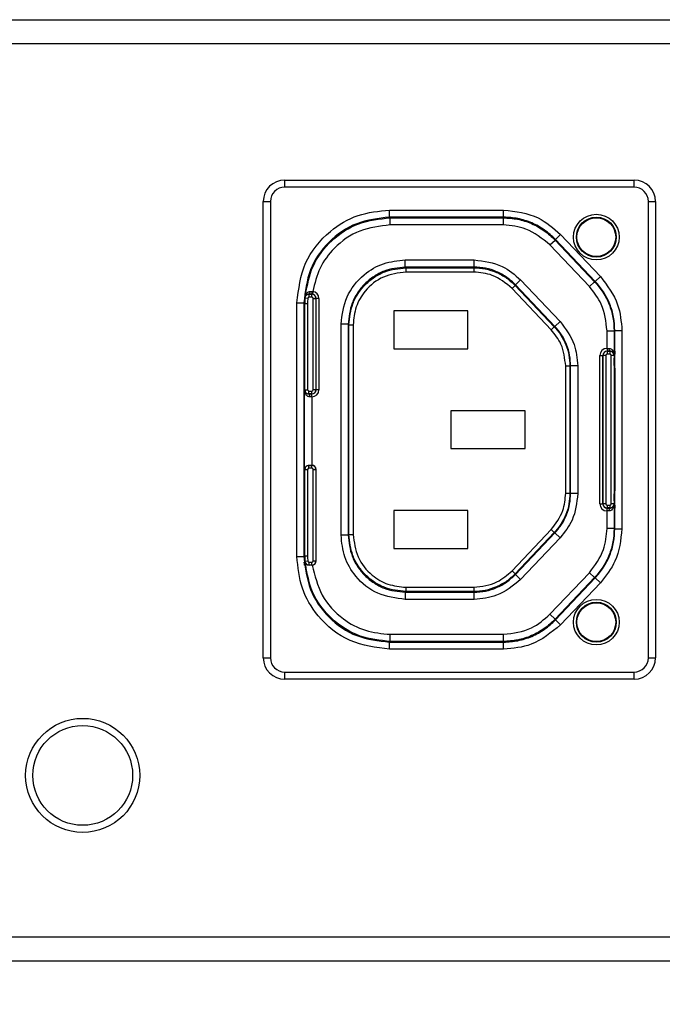
# Model space of a CAD drawing. Units: inches. Extents: x 0 to 17, y 0 to 11.
# Drawn here: x 8 to 8.6, y 4.2 to 5.1 of the extents above; entities that cross this region are included whole.
import ezdxf

# ---------------------------------------------------------------- set-up
doc = ezdxf.new("R2010")
doc.units = ezdxf.units.IN
doc.header["$MEASUREMENT"] = 0
doc.layers.add('SLD-0', color=179, linetype='Continuous')
doc.styles.add('SLDTEXTSTYLE3', font='TXT', dxfattribs={"width": 0.75})
doc.dimstyles.new('SLDDIMSTYLE0', dxfattribs={"dimtxt": 0.125, "dimasz": 0.13, "dimexe": 0, "dimexo": 0.0625, "dimgap": 0.03125, "dimtad": 0, "dimtih": 1, "dimtoh": 1, "dimdec": 1, "dimlfac": 3, "dimrnd": 1e-09, "dimzin": 12, "dimdsep": 46, "dimtxsty": 'SLDTEXTSTYLE3', "dimsah": 1, "dimcen": 0.09, "dimadec": 0, "dimazin": 3, "dimtfac": 1, "dimtdec": 1, "dimtofl": 0, "dimtmove": 0, "dimatfit": 3, "dimfxl": 0, "dimfrac": 2, "dimtolj": 1, "dimtzin": 12, "dimarcsym": 0})

# ---------------------------------------------------------------- blocks, each defined once
blk = doc.blocks.new('_D')
at = {"layer": 'SLD-0'}
for p, q in [((2.98641, 4.86963), (2.98641, 3.4114)), ((11.96263, 4.86963), (11.96263, 3.4114)), ((7.15164, 3.71643), (7.11355, 3.71643)), ((7.11355, 3.71643), (7.11355, 3.51799)), ((7.65963, 3.71643), (7.69771, 3.71643)), ((7.69771, 3.71643), (7.69771, 3.51799)), ((2.98641, 3.5364), (7.00396, 3.5364)), ((11.96263, 3.5364), (7.8073, 3.5364)), ((7.11355, 3.51799), (7.15164, 3.51799)), ((7.69771, 3.51799), (7.65963, 3.51799))]:
    blk.add_line(p, q, dxfattribs=at)
for points in [[(2.98641, 3.5364), (3.11641, 3.5164), (3.11641, 3.5564)], [(11.96263, 3.5364), (11.83263, 3.5564), (11.83263, 3.5164)]]:
    blk.add_solid(points, dxfattribs=at)
at = {"layer": 'SLD-0', "char_height": 0.125, "attachment_point": 1, "style": 'SLDTEXTSTYLE3'}
for s, insert in [('683.99', (7.15164, 3.67913)), ('26.9', (7.244, 3.4921))]:
    blk.add_mtext(s, dxfattribs=dict(at, insert=insert))

msp = doc.modelspace()

# ---------------------------------------------------------------- linework, layer by layer
at = {"color": 7, "linetype": 'Continuous', "lineweight": 25}
for p, q in [((3.57622, 5.14011), (11.37281, 5.14011)), ((11.37281, 5.1178), (3.57622, 5.1178)), ((8.26323, 4.98597), (8.26323, 4.99253)), ((8.26323, 4.99253), (8.58475, 4.99253)), ((8.58475, 4.98597), (8.58475, 4.99253)), ((8.58475, 4.98597), (8.26323, 4.98597)), ((8.24355, 4.5529), (8.24355, 4.97285)), ((8.24355, 4.97285), (8.25011, 4.97285)), ((8.25011, 4.97285), (8.25011, 4.5529)), ((8.59788, 4.5529), (8.59788, 4.97285)), ((8.59788, 4.97285), (8.60444, 4.97285)), ((8.60444, 4.97285), (8.60444, 4.5529)), ((8.3597, 4.9584), (8.3597, 4.96496)), ((8.3597, 4.96496), (8.46469, 4.96496)), ((8.46469, 4.9584), (8.3597, 4.9584)), ((8.3597, 4.9584), (8.36033, 4.95777)), ((8.36033, 4.95777), (8.46442, 4.95777)), ((8.36033, 4.95121), (8.36033, 4.95777)), ((8.36756, 4.9583), (8.36756, 4.95818)), ((8.4463, 4.9583), (8.36756, 4.9583)), ((8.36887, 4.95818), (8.44499, 4.95818)), ((8.4463, 4.95818), (8.4463, 4.9583)), ((8.46469, 4.9584), (8.46442, 4.95777)), ((8.46442, 4.95121), (8.46442, 4.95777)), ((8.46469, 4.9584), (8.46469, 4.96496)), ((8.46442, 4.95121), (8.36033, 4.95121)), ((8.51229, 4.93795), (8.51202, 4.93733)), ((8.51229, 4.93795), (8.51705, 4.94246)), ((8.549, 4.89926), (8.51229, 4.93795)), ((8.51705, 4.94246), (8.55376, 4.90378)), ((8.50726, 4.93281), (8.51202, 4.93733)), ((8.54362, 4.8945), (8.50726, 4.93281)), ((8.51202, 4.93733), (8.54838, 4.89901)), ((8.37414, 4.91246), (8.37414, 4.91903)), ((8.37414, 4.91903), (8.43752, 4.91903)), ((8.43752, 4.91246), (8.37414, 4.91246)), ((8.37477, 4.91184), (8.37414, 4.91246)), ((8.37477, 4.91184), (8.37477, 4.9079)), ((8.37477, 4.91184), (8.43725, 4.91184)), ((8.43725, 4.91184), (8.43752, 4.91246)), ((8.43725, 4.91184), (8.43725, 4.9079)), ((8.43752, 4.91246), (8.43752, 4.91903)), ((8.43725, 4.9079), (8.37477, 4.9079)), ((8.549, 4.89926), (8.55376, 4.90378)), ((8.47533, 4.89548), (8.47247, 4.89277)), ((8.50844, 4.85487), (8.47247, 4.89277)), ((8.47533, 4.89548), (8.4756, 4.8961)), ((8.47533, 4.89548), (8.51129, 4.85758)), ((8.4756, 4.8961), (8.48036, 4.90062)), ((8.51192, 4.85783), (8.4756, 4.8961)), ((8.48036, 4.90062), (8.51668, 4.86235)), ((8.54362, 4.8945), (8.54838, 4.89901)), ((8.549, 4.89926), (8.54838, 4.89901)), ((8.28147, 4.88755), (8.2819, 4.88755)), ((8.28158, 4.87903), (8.28177, 4.8844)), ((8.28446, 4.88369), (8.28184, 4.88385)), ((8.28568, 4.88746), (8.28568, 4.88753)), ((8.28568, 4.88746), (8.28816, 4.88746)), ((8.28568, 4.88483), (8.28568, 4.88746)), ((8.28816, 4.88483), (8.28568, 4.88483)), ((8.28661, 4.89002), (8.2884, 4.89011)), ((8.28816, 4.88746), (8.28816, 4.88753)), ((8.28816, 4.88483), (8.28816, 4.88746)), ((8.289, 4.8901), (8.28866, 4.88749)), ((8.28939, 4.79962), (8.28939, 4.88361)), ((8.28939, 4.88361), (8.29201, 4.88361)), ((8.29201, 4.88361), (8.29208, 4.88361)), ((8.29201, 4.88361), (8.29201, 4.79962)), ((8.29208, 4.79962), (8.29208, 4.88361)), ((8.2947, 4.88361), (8.29208, 4.88361)), ((8.2947, 4.88361), (8.2947, 4.79962)), ((8.2744, 4.87965), (8.28096, 4.87965)), ((8.2744, 4.6461), (8.2744, 4.87965)), ((8.28096, 4.87965), (8.28096, 4.6461)), ((8.28096, 4.87965), (8.28105, 4.87956)), ((8.28105, 4.81799), (8.28105, 4.87956)), ((8.28127, 4.88105), (8.28127, 4.87442)), ((8.28131, 4.87442), (8.28131, 4.88105)), ((8.28148, 4.88101), (8.28146, 4.87916)), ((8.28146, 4.87916), (8.28158, 4.87903)), ((8.28169, 4.87902), (8.28155, 4.87902)), ((8.28158, 4.79893), (8.28158, 4.87903)), ((8.28169, 4.79962), (8.28169, 4.87902)), ((8.28169, 4.87902), (8.28432, 4.87902)), ((8.28432, 4.87902), (8.28432, 4.79962)), ((8.28105, 4.87442), (8.28111, 4.87442)), ((8.28127, 4.87442), (8.28111, 4.87442)), ((8.28111, 4.87183), (8.28111, 4.83109)), ((8.28144, 4.87442), (8.28131, 4.87442)), ((8.43187, 4.87213), (8.36362, 4.87213)), ((8.36362, 4.87213), (8.36362, 4.83735)), ((8.43187, 4.83735), (8.43187, 4.87213)), ((8.31509, 4.66578), (8.31509, 4.85997)), ((8.32165, 4.85997), (8.31509, 4.85997)), ((8.32165, 4.85997), (8.32165, 4.66578)), ((8.32227, 4.85934), (8.32165, 4.85997)), ((8.32227, 4.85934), (8.32621, 4.85934)), ((8.32227, 4.66641), (8.32227, 4.85934)), ((8.32621, 4.85934), (8.32621, 4.66641)), ((8.51129, 4.85758), (8.50844, 4.85487)), ((8.51129, 4.85758), (8.51192, 4.85783)), ((8.51668, 4.86235), (8.51192, 4.85783)), ((8.55984, 4.83766), (8.55984, 4.85385)), ((8.55984, 4.85385), (8.5664, 4.85385)), ((8.56702, 4.85409), (8.5664, 4.85385)), ((8.5664, 4.85385), (8.5664, 4.83181)), ((8.56702, 4.85409), (8.57358, 4.85409)), ((8.56702, 4.67166), (8.56702, 4.85409)), ((8.57358, 4.85409), (8.57358, 4.67166)), ((8.36362, 4.83735), (8.43187, 4.83735)), ((8.55328, 4.69463), (8.55328, 4.83112)), ((8.55328, 4.83112), (8.5559, 4.83112)), ((8.5559, 4.83112), (8.5559, 4.69463)), ((8.55597, 4.83112), (8.5559, 4.83112)), ((8.55597, 4.69463), (8.55597, 4.83112)), ((8.55859, 4.83112), (8.55597, 4.83112)), ((8.55859, 4.83112), (8.55859, 4.69463)), ((8.55982, 4.83766), (8.55984, 4.83766)), ((8.55982, 4.83766), (8.55982, 4.83503)), ((8.55984, 4.83503), (8.55982, 4.83503)), ((8.55982, 4.83497), (8.55982, 4.83503)), ((8.55982, 4.83497), (8.56244, 4.83497)), ((8.55982, 4.83497), (8.55982, 4.83234)), ((8.56244, 4.83234), (8.55982, 4.83234)), ((8.55984, 4.83766), (8.55984, 4.83503)), ((8.56244, 4.83497), (8.56244, 4.83503)), ((8.56244, 4.83497), (8.56244, 4.83234)), ((8.56367, 4.69463), (8.56367, 4.83112)), ((8.56629, 4.83112), (8.56367, 4.83112)), ((8.56629, 4.83112), (8.56629, 4.69463)), ((8.5664, 4.83181), (8.5664, 4.69394)), ((8.56652, 4.83243), (8.56652, 4.82852)), ((8.56668, 4.83505), (8.56653, 4.83505)), ((8.56668, 4.83505), (8.56668, 4.82193)), ((8.56692, 4.83505), (8.56671, 4.83505)), ((8.56671, 4.82193), (8.56671, 4.83505)), ((8.56693, 4.69332), (8.56693, 4.83243)), ((8.28111, 4.82849), (8.28105, 4.8285)), ((8.28111, 4.82849), (8.28127, 4.82849)), ((8.28127, 4.82849), (8.28127, 4.81537)), ((8.28131, 4.82849), (8.28144, 4.82849)), ((8.28131, 4.81537), (8.28131, 4.82849)), ((8.28146, 4.8219), (8.28146, 4.81799)), ((8.52177, 4.82144), (8.52571, 4.82144)), ((8.52177, 4.70431), (8.52177, 4.82144)), ((8.52571, 4.82144), (8.52634, 4.82169)), ((8.52571, 4.82144), (8.52571, 4.70431)), ((8.52634, 4.70406), (8.52634, 4.82169)), ((8.5329, 4.82169), (8.52634, 4.82169)), ((8.5329, 4.82169), (8.5329, 4.70406)), ((8.56654, 4.82193), (8.56668, 4.82193)), ((8.56671, 4.82193), (8.56687, 4.82193)), ((8.56687, 4.82193), (8.56693, 4.82192)), ((8.28127, 4.81537), (8.28106, 4.81537)), ((8.28145, 4.81537), (8.28131, 4.81537)), ((8.56687, 4.81933), (8.56687, 4.70642)), ((8.28123, 4.80225), (8.28108, 4.80225)), ((8.28108, 4.80225), (8.28108, 4.7235)), ((8.28124, 4.72613), (8.28124, 4.79962)), ((8.28169, 4.79962), (8.28155, 4.79962)), ((8.28158, 4.72667), (8.28158, 4.79893)), ((8.28169, 4.79962), (8.28432, 4.79962)), ((8.28554, 4.79577), (8.28554, 4.7984)), ((8.28554, 4.7984), (8.28816, 4.7984)), ((8.28554, 4.79577), (8.28554, 4.7957)), ((8.28816, 4.79577), (8.28554, 4.79577)), ((8.28815, 4.79308), (8.28815, 4.79571)), ((8.28815, 4.79571), (8.28816, 4.79571)), ((8.28815, 4.79308), (8.28815, 4.73007)), ((8.28816, 4.79308), (8.28815, 4.79308)), ((8.28816, 4.79577), (8.28816, 4.7984)), ((8.28816, 4.79577), (8.28816, 4.79571)), ((8.28816, 4.79308), (8.28816, 4.79571)), ((8.29201, 4.79962), (8.28939, 4.79962)), ((8.29201, 4.79962), (8.29208, 4.79962)), ((8.2947, 4.79962), (8.29208, 4.79962)), ((8.48436, 4.78026), (8.41612, 4.78026)), ((8.41612, 4.78026), (8.41612, 4.74549)), ((8.48436, 4.74549), (8.48436, 4.78026)), ((8.41612, 4.74549), (8.48436, 4.74549)), ((8.28554, 4.72998), (8.28554, 4.73007)), ((8.28554, 4.72998), (8.28816, 4.72998)), ((8.28554, 4.72735), (8.28554, 4.72998)), ((8.28816, 4.73007), (8.28815, 4.73007)), ((8.28816, 4.72998), (8.28816, 4.73007)), ((8.28816, 4.72735), (8.28816, 4.72998)), ((8.28108, 4.7235), (8.28123, 4.7235)), ((8.28158, 4.64672), (8.28158, 4.72667)), ((8.28169, 4.64673), (8.28169, 4.72613)), ((8.28169, 4.72613), (8.28432, 4.72613)), ((8.28432, 4.72613), (8.28432, 4.64673)), ((8.28816, 4.72735), (8.28554, 4.72735)), ((8.28939, 4.64214), (8.28939, 4.72613)), ((8.28939, 4.72613), (8.29201, 4.72613)), ((8.29201, 4.72613), (8.29201, 4.64214)), ((8.29201, 4.72613), (8.2921, 4.72613)), ((8.2921, 4.64214), (8.2921, 4.72613)), ((8.28105, 4.64619), (8.28105, 4.70776)), ((8.28106, 4.71038), (8.28127, 4.71038)), ((8.28127, 4.71038), (8.28127, 4.69726)), ((8.28131, 4.71038), (8.28145, 4.71038)), ((8.28131, 4.69726), (8.28131, 4.71038)), ((8.28146, 4.70776), (8.28146, 4.70385)), ((8.52177, 4.70431), (8.52571, 4.70431)), ((8.52571, 4.70431), (8.52634, 4.70406)), ((8.5329, 4.70406), (8.52634, 4.70406)), ((8.56668, 4.70382), (8.56654, 4.70382)), ((8.56668, 4.70382), (8.56668, 4.6907)), ((8.56687, 4.70382), (8.56671, 4.70382)), ((8.56671, 4.6907), (8.56671, 4.70382)), ((8.56693, 4.70383), (8.56687, 4.70382)), ((8.28105, 4.69725), (8.28111, 4.69726)), ((8.28127, 4.69726), (8.28111, 4.69726)), ((8.28111, 4.69466), (8.28111, 4.65392)), ((8.28144, 4.69726), (8.28131, 4.69726)), ((8.55328, 4.69463), (8.5559, 4.69463)), ((8.55597, 4.69463), (8.5559, 4.69463)), ((8.55859, 4.69463), (8.55597, 4.69463)), ((8.55982, 4.69341), (8.55982, 4.69078)), ((8.55982, 4.69341), (8.56244, 4.69341)), ((8.56244, 4.69341), (8.56244, 4.69078)), ((8.56629, 4.69463), (8.56367, 4.69463)), ((8.5664, 4.69394), (8.5664, 4.6719)), ((8.56652, 4.69723), (8.56652, 4.69332)), ((8.43187, 4.6884), (8.36362, 4.6884)), ((8.36362, 4.6884), (8.36362, 4.65362)), ((8.43187, 4.65362), (8.43187, 4.6884)), ((8.55982, 4.69078), (8.55982, 4.69072)), ((8.56244, 4.69078), (8.55982, 4.69078)), ((8.55982, 4.68809), (8.55982, 4.69072)), ((8.55982, 4.69072), (8.55984, 4.69072)), ((8.55984, 4.68809), (8.55982, 4.68809)), ((8.55984, 4.68809), (8.55984, 4.69072)), ((8.55984, 4.6719), (8.55984, 4.68809)), ((8.56244, 4.69078), (8.56244, 4.69072)), ((8.56653, 4.6907), (8.56668, 4.6907)), ((8.56671, 4.6907), (8.56692, 4.6907)), ((8.32227, 4.66641), (8.32165, 4.66578)), ((8.32227, 4.66641), (8.32621, 4.66641)), ((8.47247, 4.63298), (8.50844, 4.67088)), ((8.51129, 4.66817), (8.47533, 4.63027)), ((8.4756, 4.62965), (8.51192, 4.66792)), ((8.50844, 4.67088), (8.51129, 4.66817)), ((8.51129, 4.66817), (8.51192, 4.66792)), ((8.51668, 4.6634), (8.51192, 4.66792)), ((8.5664, 4.6719), (8.55984, 4.6719)), ((8.56702, 4.67166), (8.5664, 4.6719)), ((8.56702, 4.67166), (8.57358, 4.67166)), ((8.32165, 4.66578), (8.31509, 4.66578)), ((8.51668, 4.6634), (8.48036, 4.62513)), ((8.28111, 4.65133), (8.28105, 4.65133)), ((8.28111, 4.65133), (8.28127, 4.65133)), ((8.28127, 4.65133), (8.28127, 4.64234)), ((8.28131, 4.65133), (8.28144, 4.65133)), ((8.28131, 4.64234), (8.28131, 4.65133)), ((8.36362, 4.65362), (8.43187, 4.65362)), ((8.2744, 4.6461), (8.28096, 4.6461)), ((8.28096, 4.6461), (8.28105, 4.64619)), ((8.28146, 4.64659), (8.28158, 4.64672)), ((8.28146, 4.64659), (8.28148, 4.64474)), ((8.28177, 4.64135), (8.28158, 4.64672)), ((8.28169, 4.64673), (8.28432, 4.64673)), ((8.28184, 4.6419), (8.28446, 4.64206)), ((8.28568, 4.63829), (8.28568, 4.64092)), ((8.28568, 4.64092), (8.28816, 4.64092)), ((8.28816, 4.63829), (8.28816, 4.64092)), ((8.28939, 4.64214), (8.29201, 4.64214)), ((8.29201, 4.64214), (8.2921, 4.64214)), ((8.2819, 4.6382), (8.28147, 4.6382)), ((8.28568, 4.63829), (8.28568, 4.6382)), ((8.28816, 4.63829), (8.28568, 4.63829)), ((8.28816, 4.6382), (8.28568, 4.6382)), ((8.28816, 4.63829), (8.28816, 4.6382)), ((8.47247, 4.63298), (8.47533, 4.63027)), ((8.47533, 4.63027), (8.4756, 4.62965)), ((8.50726, 4.59294), (8.54362, 4.63125)), ((8.54838, 4.62674), (8.54362, 4.63125)), ((8.48036, 4.62513), (8.4756, 4.62965)), ((8.54838, 4.62674), (8.51202, 4.58842)), ((8.51229, 4.5878), (8.549, 4.62649)), ((8.55376, 4.62197), (8.51705, 4.58329)), ((8.549, 4.62649), (8.54838, 4.62674)), ((8.55376, 4.62197), (8.549, 4.62649)), ((8.37414, 4.61329), (8.37477, 4.61391)), ((8.37414, 4.61329), (8.43752, 4.61329)), ((8.37414, 4.61329), (8.37414, 4.60672)), ((8.37477, 4.61785), (8.37477, 4.61391)), ((8.37477, 4.61785), (8.43725, 4.61785)), ((8.43725, 4.61391), (8.37477, 4.61391)), ((8.43725, 4.61785), (8.43725, 4.61391)), ((8.43725, 4.61391), (8.43752, 4.61329)), ((8.43752, 4.60672), (8.43752, 4.61329)), ((8.43752, 4.60672), (8.37414, 4.60672)), ((8.51202, 4.58842), (8.50726, 4.59294)), ((8.51229, 4.5878), (8.51202, 4.58842)), ((8.51705, 4.58329), (8.51229, 4.5878)), ((8.3597, 4.56735), (8.36033, 4.56798)), ((8.3597, 4.56079), (8.3597, 4.56735)), ((8.3597, 4.56735), (8.46469, 4.56735)), ((8.36033, 4.56798), (8.36033, 4.57454)), ((8.36033, 4.57454), (8.46442, 4.57454)), ((8.46442, 4.56798), (8.36033, 4.56798)), ((8.36756, 4.56745), (8.36756, 4.56757)), ((8.4463, 4.56745), (8.36756, 4.56745)), ((8.36887, 4.56757), (8.44499, 4.56757)), ((8.4463, 4.56757), (8.4463, 4.56745)), ((8.46442, 4.56798), (8.46442, 4.57454)), ((8.46469, 4.56735), (8.46442, 4.56798)), ((8.46469, 4.56079), (8.46469, 4.56735)), ((8.46469, 4.56079), (8.3597, 4.56079)), ((8.24355, 4.5529), (8.25011, 4.5529)), ((8.59788, 4.5529), (8.60444, 4.5529)), ((8.26323, 4.53978), (8.58475, 4.53978)), ((8.26323, 4.53322), (8.26323, 4.53978)), ((8.58475, 4.53322), (8.58475, 4.53978)), ((8.58475, 4.53322), (8.26323, 4.53322)), ((3.56254, 4.29627), (11.3865, 4.29627)), ((3.56254, 4.27396), (11.3865, 4.27396))]:
    msp.add_line(p, q, dxfattribs=at)
at = {"color": 8, "linetype": 'Continuous', "lineweight": 25}
for p, q in [((8.36887, 4.9583), (8.36887, 4.95818)), ((8.44499, 4.95818), (8.44499, 4.9583)), ((8.28131, 4.881), (8.28148, 4.88101)), ((8.28111, 4.87183), (8.28105, 4.87182)), ((8.28105, 4.83109), (8.28111, 4.83109)), ((8.56629, 4.83112), (8.5664, 4.83112)), ((8.56668, 4.83243), (8.56652, 4.83243)), ((8.28146, 4.8219), (8.28131, 4.82192)), ((8.56652, 4.82852), (8.56668, 4.82851)), ((8.28131, 4.81799), (8.28146, 4.81799)), ((8.56693, 4.81933), (8.56687, 4.81933)), ((8.28108, 4.79962), (8.28124, 4.79962)), ((8.28108, 4.72613), (8.28124, 4.72613)), ((8.28169, 4.72613), (8.28158, 4.72613)), ((8.28146, 4.70776), (8.28131, 4.70776)), ((8.28131, 4.70383), (8.28146, 4.70385)), ((8.56687, 4.70642), (8.56693, 4.70642)), ((8.28111, 4.69466), (8.28105, 4.69466)), ((8.56629, 4.69463), (8.5664, 4.69463)), ((8.56668, 4.69724), (8.56652, 4.69723)), ((8.56652, 4.69332), (8.56668, 4.69332)), ((8.28105, 4.65393), (8.28111, 4.65392)), ((8.28148, 4.64474), (8.28131, 4.64475)), ((8.28169, 4.64673), (8.28158, 4.64673)), ((8.36887, 4.56757), (8.36887, 4.56745)), ((8.44499, 4.56745), (8.44499, 4.56757))]:
    msp.add_line(p, q, dxfattribs=at)
at = {"color": 7, "linetype": 'Continuous', "lineweight": 25, "flags": 128}
for points in [[(8.28144, 4.87442), (8.28144, 4.87442)], [(8.56654, 4.82193), (8.56654, 4.82193)], [(8.28144, 4.69726), (8.28144, 4.69726)]]:
    msp.add_lwpolyline(points, dxfattribs=at)
at = {"color": 7, "linetype": 'Continuous', "lineweight": 25}
for centre, radius in [((8.54998, 4.94004), 0.021), ((8.54998, 4.94004), 0.01837), ((8.54998, 4.94004), 0.01784), ((8.54998, 4.58571), 0.021), ((8.54998, 4.58571), 0.01837), ((8.54998, 4.58571), 0.01784), ((8.07734, 4.44472), 0.05249), ((8.07734, 4.44472), 0.04593)]:
    msp.add_circle(centre, radius, dxfattribs=at)
for centre, radius, start, end in [((8.26323, 4.97285), 0.01969, 90, 180), ((8.58475, 4.97285), 0.01969, 0, 90), ((8.26323, 4.97285), 0.01312, 90, 180), ((8.58475, 4.97285), 0.01312, 0, 90), ((8.36034, 4.87902), 0.07865, 176.47962, 180), ((8.28568, 4.88361), 0.00385, 90, 176.47962), ((8.36034, 4.87902), 0.07603, 176.47962, 180), ((8.28568, 4.88361), 0.00122, 90, 176.47962), ((8.28414, 4.88952), 0.00252, 307.6959, 11.30312), ((8.2809, 4.88949), 0.00753, 344.86898, 4.74468), ((8.28816, 4.88361), 0.00385, 0, 90), ((8.28816, 4.88361), 0.00122, 0, 90), ((8.28816, 4.88361), 0.00392, 0, 82.66766), ((8.28816, 4.88361), 0.00654, 0, 82.66766), ((8.55982, 4.83112), 0.00654, 90, 180), ((8.55982, 4.83112), 0.00392, 90, 180), ((8.55982, 4.83112), 0.00385, 90, 180), ((8.55982, 4.83112), 0.00122, 90, 180), ((8.56462, 4.83707), 0.00298, 168.56969, 223.11443), ((8.56244, 4.83112), 0.00385, 0, 90), ((8.56244, 4.83112), 0.00122, 0, 90), ((8.28554, 4.79962), 0.00385, 180, 270), ((8.28554, 4.79962), 0.00122, 180, 270), ((8.28337, 4.79367), 0.00298, 348.56969, 43.11443), ((8.28816, 4.79962), 0.00654, 270, 0), ((8.28816, 4.79962), 0.00392, 270, 0), ((8.28816, 4.79962), 0.00385, 270, 0), ((8.28816, 4.79962), 0.00122, 270, 0), ((8.28554, 4.72613), 0.00385, 90, 180), ((8.28816, 4.72613), 0.00394, 0, 90), ((8.28816, 4.72613), 0.00385, 0, 90), ((8.28554, 4.72613), 0.00122, 90, 180), ((8.28816, 4.72613), 0.00122, 0, 90), ((8.55982, 4.69463), 0.00654, 180, 270), ((8.55982, 4.69463), 0.00392, 180, 270), ((8.55982, 4.69463), 0.00385, 180, 270), ((8.55982, 4.69463), 0.00122, 180, 270), ((8.56244, 4.69463), 0.00385, 270, 0), ((8.56244, 4.69463), 0.00122, 270, 0), ((8.56462, 4.68868), 0.00298, 136.88557, 191.43031), ((8.36034, 4.64673), 0.07865, 180, 183.52038), ((8.28568, 4.64214), 0.00385, 183.52038, 270), ((8.36034, 4.64673), 0.07603, 180, 183.52038), ((8.28568, 4.64214), 0.00122, 183.52038, 270), ((8.28816, 4.64214), 0.00385, 270, 0), ((8.28816, 4.64214), 0.00122, 270, 0), ((8.28816, 4.64214), 0.00394, 277.03483, 0), ((8.26323, 4.5529), 0.01969, 180, 270), ((8.26323, 4.5529), 0.01312, 180, 270), ((8.58475, 4.5529), 0.01312, 270, 0), ((8.58475, 4.5529), 0.01969, 270, 0)]:
    msp.add_arc(centre, radius, start, end, dxfattribs=at)
for points, knots in [([(8.2744, 4.87965), (8.27601, 4.89217), (8.27922, 4.91718), (8.30203, 4.9452), (8.33014, 4.96196), (8.34984, 4.96396), (8.3597, 4.96496)], [0, 0, 0, 0, 0.279573, 0.558713, 0.778936, 1, 1, 1, 1]), ([(8.3597, 4.9584), (8.34936, 4.95721), (8.32872, 4.95483), (8.3027, 4.93661), (8.28451, 4.9106), (8.28215, 4.88997), (8.28096, 4.87965)], [0, 0, 0, 0, 0.250557, 0.500225, 0.750003, 1, 1, 1, 1]), ([(8.36887, 4.95818), (8.36869, 4.95818), (8.3683, 4.95818), (8.36786, 4.95818), (8.3676, 4.95818), (8.36757, 4.95818), (8.36756, 4.95818)], [0, 0, 0, 0, 0.270261, 0.562429, 0.789736, 1, 1, 1, 1]), ([(8.4463, 4.95818), (8.44628, 4.95818), (8.44623, 4.95818), (8.44587, 4.95818), (8.44543, 4.95818), (8.44513, 4.95818), (8.44499, 4.95818)], [0, 0, 0, 0, 0.270262, 0.56243, 0.789737, 1, 1, 1, 1]), ([(8.46442, 4.95777), (8.46882, 4.95752), (8.4777, 4.95701), (8.49048, 4.95281), (8.50233, 4.94642), (8.50881, 4.94034), (8.51202, 4.93733)], [0, 0, 0, 0, 0.247409, 0.5, 0.752591, 1, 1, 1, 1]), ([(8.46469, 4.96496), (8.47575, 4.96363), (8.49555, 4.96125), (8.51047, 4.94821), (8.51705, 4.94246)], [0, 0, 0, 0, 0.558845, 1, 1, 1, 1]), ([(8.51229, 4.93795), (8.50908, 4.94096), (8.50259, 4.94705), (8.49075, 4.95344), (8.47796, 4.95763), (8.46908, 4.95814), (8.46469, 4.9584)], [0, 0, 0, 0, 0.247409, 0.5, 0.752591, 1, 1, 1, 1]), ([(8.36033, 4.95121), (8.35077, 4.95011), (8.33166, 4.9479), (8.30932, 4.93202), (8.29447, 4.91204), (8.29082, 4.89741), (8.289, 4.8901)], [0, 0, 0, 0, 0.279814, 0.559359, 0.779651, 1, 1, 1, 1]), ([(8.50726, 4.93281), (8.50024, 4.93863), (8.48768, 4.94904), (8.47154, 4.95055), (8.46442, 4.95121)], [0, 0, 0, 0, 0.5587985, 1, 1, 1, 1]), ([(8.31509, 4.85997), (8.31619, 4.86861), (8.31841, 4.88592), (8.33419, 4.90533), (8.35366, 4.91695), (8.36731, 4.91833), (8.37414, 4.91903)], [0, 0, 0, 0, 0.278824, 0.558473, 0.778881, 1, 1, 1, 1]), ([(8.37414, 4.91246), (8.36754, 4.91176), (8.35738, 4.91068), (8.34516, 4.90414), (8.33675, 4.89736), (8.32997, 4.88895), (8.32343, 4.87673), (8.32235, 4.86657), (8.32165, 4.85997)], [0, 0, 0, 0, 0.2394568, 0.3683607, 0.5, 0.6316393, 0.7605432, 1, 1, 1, 1]), ([(8.32227, 4.85934), (8.32298, 4.86595), (8.32405, 4.8761), (8.3306, 4.88833), (8.33738, 4.89674), (8.34579, 4.90351), (8.35801, 4.91006), (8.36816, 4.91113), (8.37477, 4.91184)], [0, 0, 0, 0, 0.239457, 0.368361, 0.5, 0.631639, 0.760543, 1, 1, 1, 1]), ([(8.43725, 4.91184), (8.44077, 4.91163), (8.44787, 4.91122), (8.4581, 4.90787), (8.46757, 4.90276), (8.47276, 4.89789), (8.47533, 4.89548)], [0, 0, 0, 0, 0.247409, 0.5, 0.752591, 1, 1, 1, 1]), ([(8.43752, 4.91903), (8.44656, 4.91794), (8.46276, 4.91599), (8.47497, 4.90533), (8.48036, 4.90062)], [0, 0, 0, 0, 0.558255, 1, 1, 1, 1]), ([(8.4756, 4.8961), (8.47303, 4.89851), (8.46784, 4.90338), (8.45837, 4.9085), (8.44814, 4.91185), (8.44103, 4.91226), (8.43752, 4.91246)], [0, 0, 0, 0, 0.247409, 0.5, 0.752591, 1, 1, 1, 1]), ([(8.37477, 4.9079), (8.36764, 4.90698), (8.35341, 4.90515), (8.33746, 4.89217), (8.32792, 4.87617), (8.32678, 4.86496), (8.32621, 4.85934)], [0, 0, 0, 0, 0.279573, 0.558713, 0.778936, 1, 1, 1, 1]), ([(8.47247, 4.89277), (8.4667, 4.89755), (8.45637, 4.90611), (8.4431, 4.90735), (8.43725, 4.9079)], [0, 0, 0, 0, 0.558818, 1, 1, 1, 1]), ([(8.55376, 4.90378), (8.56003, 4.89549), (8.57127, 4.88065), (8.57287, 4.86222), (8.57358, 4.85409)], [0, 0, 0, 0, 0.55888, 1, 1, 1, 1]), ([(8.55984, 4.85385), (8.55889, 4.8623), (8.5572, 4.87743), (8.54778, 4.88927), (8.54362, 4.8945)], [0, 0, 0, 0, 0.558941, 1, 1, 1, 1]), ([(8.54838, 4.89901), (8.55105, 4.89587), (8.55644, 4.88954), (8.56205, 4.87829), (8.56573, 4.86627), (8.56618, 4.85796), (8.5664, 4.85385)], [0, 0, 0, 0, 0.247735, 0.5, 0.752265, 1, 1, 1, 1]), ([(8.56702, 4.85409), (8.5668, 4.85821), (8.56635, 4.86651), (8.56267, 4.87854), (8.55706, 4.88979), (8.55167, 4.89612), (8.549, 4.89926)], [0, 0, 0, 0, 0.247735, 0.5, 0.752265, 1, 1, 1, 1]), ([(8.28816, 4.88753), (8.28769, 4.88753), (8.28684, 4.88753), (8.28604, 4.88753), (8.28568, 4.88753)], [0, 0, 0, 0, 0.559722, 1, 1, 1, 1]), ([(8.28866, 4.88749), (8.28857, 4.8875), (8.2884, 4.88752), (8.28824, 4.88752), (8.28816, 4.88753)], [0, 0, 0, 0, 0.559983, 1, 1, 1, 1]), ([(8.2884, 4.89011), (8.28851, 4.89012), (8.28871, 4.89012), (8.28891, 4.8901), (8.289, 4.8901)], [0, 0, 0, 0, 0.560022, 1, 1, 1, 1]), ([(8.28146, 4.87916), (8.28146, 4.87844), (8.28146, 4.87696), (8.28145, 4.87545), (8.28145, 4.87457), (8.28144, 4.87447), (8.28144, 4.87442)], [0, 0, 0, 0, 0.2739532, 0.5621077, 0.7867913, 1, 1, 1, 1]), ([(8.28111, 4.87442), (8.28111, 4.87438), (8.28111, 4.87428), (8.28111, 4.87359), (8.28111, 4.87271), (8.28111, 4.87211), (8.28111, 4.87183)], [0, 0, 0, 0, 0.27229, 0.563962, 0.790138, 1, 1, 1, 1]), ([(8.51129, 4.85758), (8.51343, 4.85507), (8.51774, 4.85), (8.52223, 4.841), (8.52517, 4.83138), (8.52553, 4.82474), (8.52571, 4.82144)], [0, 0, 0, 0, 0.247735, 0.5, 0.752265, 1, 1, 1, 1]), ([(8.52634, 4.82169), (8.52616, 4.82499), (8.5258, 4.83163), (8.52286, 4.84125), (8.51837, 4.85025), (8.51406, 4.85532), (8.51192, 4.85783)], [0, 0, 0, 0, 0.2477348, 0.5, 0.7522652, 1, 1, 1, 1]), ([(8.51668, 4.86235), (8.52182, 4.85556), (8.531, 4.84342), (8.53232, 4.82834), (8.5329, 4.82169)], [0, 0, 0, 0, 0.55888, 1, 1, 1, 1]), ([(8.52177, 4.82144), (8.52099, 4.8284), (8.5196, 4.84084), (8.51185, 4.85057), (8.50844, 4.85487)], [0, 0, 0, 0, 0.558958, 1, 1, 1, 1]), ([(8.28111, 4.83109), (8.28111, 4.83072), (8.28111, 4.82995), (8.28111, 4.82908), (8.28111, 4.82858), (8.28111, 4.82852), (8.28111, 4.82849)], [0, 0, 0, 0, 0.269577, 0.560426, 0.78793, 1, 1, 1, 1]), ([(8.55984, 4.83766), (8.56019, 4.83766), (8.56082, 4.83766), (8.56143, 4.83766), (8.5617, 4.83766)], [0, 0, 0, 0, 0.559999, 1, 1, 1, 1]), ([(8.56244, 4.83503), (8.56196, 4.83503), (8.56111, 4.83503), (8.56022, 4.83503), (8.55984, 4.83503)], [0, 0, 0, 0, 0.56, 1, 1, 1, 1]), ([(8.5617, 4.83766), (8.56208, 4.83762), (8.56291, 4.83753), (8.56425, 4.83675), (8.56541, 4.83537), (8.566, 4.8339), (8.56623, 4.83294), (8.56632, 4.83247), (8.56637, 4.83212), (8.56639, 4.83189), (8.5664, 4.83181), (8.5664, 4.83181), (8.5664, 4.83181)], [0, 0, 0, 0, 0.116806, 0.250388, 0.499555, 0.749451, 0.830676, 0.874564, 0.937364, 0.973388, 0.987591, 1, 1, 1, 1]), ([(8.56641, 4.83154), (8.56641, 4.83157), (8.56637, 4.8318), (8.56589, 4.83347), (8.56458, 4.83452), (8.56338, 4.83497), (8.56274, 4.83502), (8.56244, 4.83503)], [0, 0, 0, 0, 0.062358, 0.500257, 0.79055, 0.904222, 1, 1, 1, 1]), ([(8.56652, 4.83243), (8.56652, 4.8328), (8.56652, 4.83357), (8.56653, 4.83446), (8.56653, 4.83497), (8.56653, 4.83503), (8.56653, 4.83505)], [0, 0, 0, 0, 0.270261, 0.562429, 0.789736, 1, 1, 1, 1]), ([(8.56692, 4.83505), (8.56692, 4.83501), (8.56692, 4.83491), (8.56693, 4.8342), (8.56693, 4.83332), (8.56693, 4.83272), (8.56693, 4.83243)], [0, 0, 0, 0, 0.270262, 0.56243, 0.789737, 1, 1, 1, 1]), ([(8.28144, 4.82849), (8.28144, 4.82838), (8.28145, 4.82813), (8.28145, 4.82635), (8.28146, 4.82413), (8.28146, 4.82263), (8.28146, 4.8219)], [0, 0, 0, 0, 0.2697829, 0.5618238, 0.7893679, 1, 1, 1, 1]), ([(8.56654, 4.82193), (8.56654, 4.82205), (8.56653, 4.82229), (8.56653, 4.82407), (8.56652, 4.82629), (8.56652, 4.82779), (8.56652, 4.82852)], [0, 0, 0, 0, 0.269786, 0.561823, 0.789365, 1, 1, 1, 1]), ([(8.56687, 4.81933), (8.56687, 4.8197), (8.56687, 4.82047), (8.56687, 4.82134), (8.56687, 4.82185), (8.56687, 4.8219), (8.56687, 4.82193)], [0, 0, 0, 0, 0.269577, 0.560426, 0.78793, 1, 1, 1, 1]), ([(8.28106, 4.81537), (8.28106, 4.81541), (8.28106, 4.81551), (8.28106, 4.81622), (8.28106, 4.8171), (8.28105, 4.8177), (8.28105, 4.81799)], [0, 0, 0, 0, 0.270262, 0.56243, 0.789737, 1, 1, 1, 1]), ([(8.28146, 4.81799), (8.28146, 4.81762), (8.28146, 4.81685), (8.28146, 4.81597), (8.28145, 4.81545), (8.28145, 4.8154), (8.28145, 4.81537)], [0, 0, 0, 0, 0.270261, 0.562429, 0.789736, 1, 1, 1, 1]), ([(8.28123, 4.80225), (8.28123, 4.8022), (8.28123, 4.8021), (8.28124, 4.80139), (8.28124, 4.80051), (8.28124, 4.79991), (8.28124, 4.79962)], [0, 0, 0, 0, 0.270262, 0.56243, 0.789737, 1, 1, 1, 1]), ([(8.28157, 4.7992), (8.28157, 4.79917), (8.28161, 4.79893), (8.28209, 4.79726), (8.28341, 4.79622), (8.2846, 4.79576), (8.28525, 4.79572), (8.28554, 4.7957)], [0, 0, 0, 0, 0.062343, 0.500252, 0.790549, 0.904221, 1, 1, 1, 1]), ([(8.28628, 4.79308), (8.2859, 4.79312), (8.28507, 4.7932), (8.28374, 4.79398), (8.28258, 4.79537), (8.28198, 4.79684), (8.28175, 4.79779), (8.28166, 4.79827), (8.28162, 4.79862), (8.28159, 4.79885), (8.28159, 4.79892), (8.28159, 4.79892), (8.28158, 4.79893)], [0, 0, 0, 0, 0.116806, 0.250388, 0.499555, 0.749451, 0.830676, 0.874564, 0.937364, 0.973388, 0.987591, 1, 1, 1, 1]), ([(8.28554, 4.7957), (8.28602, 4.7957), (8.28688, 4.7957), (8.28776, 4.7957), (8.28815, 4.79571)], [0, 0, 0, 0, 0.56, 1, 1, 1, 1]), ([(8.28815, 4.79308), (8.28779, 4.79308), (8.28716, 4.79308), (8.28655, 4.79308), (8.28628, 4.79308)], [0, 0, 0, 0, 0.5599993, 1, 1, 1, 1]), ([(8.28158, 4.72667), (8.28159, 4.72667), (8.28159, 4.72669), (8.28172, 4.72746), (8.28231, 4.72868), (8.28359, 4.72964), (8.2847, 4.73002), (8.28527, 4.73005), (8.28554, 4.73007)], [0, 0, 0, 0, 0.029514, 0.125534, 0.499594, 0.776039, 0.893561, 1, 1, 1, 1]), ([(8.28554, 4.73007), (8.28601, 4.73007), (8.28686, 4.73007), (8.28775, 4.73007), (8.28815, 4.73007)], [0, 0, 0, 0, 0.560001, 1, 1, 1, 1]), ([(8.28124, 4.72613), (8.28124, 4.72576), (8.28124, 4.72498), (8.28124, 4.7241), (8.28123, 4.72359), (8.28123, 4.72353), (8.28123, 4.7235)], [0, 0, 0, 0, 0.270261, 0.562429, 0.789736, 1, 1, 1, 1]), ([(8.28105, 4.70776), (8.28105, 4.70813), (8.28106, 4.7089), (8.28106, 4.70978), (8.28106, 4.7103), (8.28106, 4.71035), (8.28106, 4.71038)], [0, 0, 0, 0, 0.270261, 0.562429, 0.789736, 1, 1, 1, 1]), ([(8.28146, 4.70385), (8.28146, 4.70291), (8.28146, 4.70097), (8.28145, 4.69876), (8.28145, 4.69747), (8.28144, 4.69733), (8.28144, 4.69726)], [0, 0, 0, 0, 0.270721, 0.563042, 0.790125, 1, 1, 1, 1]), ([(8.28145, 4.71038), (8.28145, 4.71034), (8.28145, 4.71024), (8.28146, 4.70953), (8.28146, 4.70865), (8.28146, 4.70805), (8.28146, 4.70776)], [0, 0, 0, 0, 0.270262, 0.56243, 0.789737, 1, 1, 1, 1]), ([(8.50844, 4.67088), (8.51266, 4.67646), (8.52021, 4.68644), (8.52129, 4.69884), (8.52177, 4.70431)], [0, 0, 0, 0, 0.558958, 1, 1, 1, 1]), ([(8.52571, 4.70431), (8.52553, 4.70101), (8.52517, 4.69437), (8.52223, 4.68475), (8.51774, 4.67575), (8.51343, 4.67068), (8.51129, 4.66817)], [0, 0, 0, 0, 0.247735, 0.5, 0.752265, 1, 1, 1, 1]), ([(8.51192, 4.66792), (8.51406, 4.67043), (8.51837, 4.6755), (8.52286, 4.6845), (8.5258, 4.69412), (8.52616, 4.70076), (8.52634, 4.70406)], [0, 0, 0, 0, 0.247735, 0.5, 0.752265, 1, 1, 1, 1]), ([(8.5329, 4.70406), (8.53195, 4.6956), (8.53026, 4.68047), (8.52084, 4.66863), (8.51668, 4.6634)], [0, 0, 0, 0, 0.55888, 1, 1, 1, 1]), ([(8.56652, 4.69723), (8.56652, 4.69816), (8.56652, 4.70011), (8.56653, 4.70232), (8.56654, 4.7036), (8.56654, 4.70375), (8.56654, 4.70382)], [0, 0, 0, 0, 0.270718, 0.563043, 0.790128, 1, 1, 1, 1]), ([(8.56687, 4.70382), (8.56687, 4.70387), (8.56687, 4.70396), (8.56687, 4.70466), (8.56687, 4.70553), (8.56687, 4.70613), (8.56687, 4.70642)], [0, 0, 0, 0, 0.27229, 0.563962, 0.790138, 1, 1, 1, 1]), ([(8.28111, 4.69726), (8.28111, 4.69721), (8.28111, 4.69712), (8.28111, 4.69642), (8.28111, 4.69554), (8.28111, 4.69495), (8.28111, 4.69466)], [0, 0, 0, 0, 0.27229, 0.563962, 0.790138, 1, 1, 1, 1]), ([(8.5664, 4.69394), (8.5664, 4.69394), (8.5664, 4.69394), (8.56638, 4.69378), (8.56633, 4.69337), (8.56612, 4.69219), (8.56555, 4.69056), (8.56425, 4.689), (8.56291, 4.68822), (8.56208, 4.68813), (8.5617, 4.68809)], [0, 0, 0, 0, 0.012412, 0.026622, 0.125104, 0.169042, 0.499824, 0.749151, 0.88297, 1, 1, 1, 1]), ([(8.56244, 4.69072), (8.56274, 4.69073), (8.56338, 4.69078), (8.56458, 4.69123), (8.56561, 4.69211), (8.56615, 4.69314), (8.56634, 4.69378), (8.5664, 4.69415), (8.56641, 4.69419), (8.56641, 4.69421)], [0, 0, 0, 0, 0.09565, 0.209178, 0.499121, 0.749324, 0.874591, 0.93772, 1, 1, 1, 1]), ([(8.56653, 4.6907), (8.56653, 4.69074), (8.56653, 4.69084), (8.56653, 4.69155), (8.56652, 4.69243), (8.56652, 4.69303), (8.56652, 4.69332)], [0, 0, 0, 0, 0.270262, 0.56243, 0.789737, 1, 1, 1, 1]), ([(8.56693, 4.69332), (8.56693, 4.69295), (8.56693, 4.69218), (8.56693, 4.69129), (8.56692, 4.69078), (8.56692, 4.69072), (8.56692, 4.6907)], [0, 0, 0, 0, 0.270261, 0.562429, 0.789736, 1, 1, 1, 1]), ([(8.55984, 4.69072), (8.56033, 4.69072), (8.56121, 4.69072), (8.56207, 4.69072), (8.56244, 4.69072)], [0, 0, 0, 0, 0.56, 1, 1, 1, 1]), ([(8.5617, 4.68809), (8.56136, 4.68809), (8.56074, 4.68809), (8.56011, 4.68809), (8.55984, 4.68809)], [0, 0, 0, 0, 0.560001, 1, 1, 1, 1]), ([(8.37477, 4.61391), (8.36816, 4.61462), (8.35801, 4.61569), (8.34579, 4.62224), (8.33738, 4.62901), (8.3306, 4.63742), (8.32405, 4.64965), (8.32298, 4.6598), (8.32227, 4.66641)], [0, 0, 0, 0, 0.2394568, 0.3683607, 0.5, 0.6316393, 0.7605432, 1, 1, 1, 1]), ([(8.32621, 4.66641), (8.32713, 4.65928), (8.32896, 4.64505), (8.34194, 4.6291), (8.35794, 4.61956), (8.36915, 4.61842), (8.37477, 4.61785)], [0, 0, 0, 0, 0.279573, 0.558713, 0.778936, 1, 1, 1, 1]), ([(8.54362, 4.63125), (8.54875, 4.63804), (8.55794, 4.65018), (8.55926, 4.66525), (8.55984, 4.6719)], [0, 0, 0, 0, 0.558941, 1, 1, 1, 1]), ([(8.5664, 4.6719), (8.56618, 4.66779), (8.56573, 4.65948), (8.56205, 4.64746), (8.55644, 4.63621), (8.55105, 4.62988), (8.54838, 4.62674)], [0, 0, 0, 0, 0.247735, 0.5, 0.752265, 1, 1, 1, 1]), ([(8.549, 4.62649), (8.55167, 4.62963), (8.55706, 4.63596), (8.56267, 4.64721), (8.56635, 4.65924), (8.5668, 4.66754), (8.56702, 4.67166)], [0, 0, 0, 0, 0.247735, 0.5, 0.752265, 1, 1, 1, 1]), ([(8.57358, 4.67166), (8.57242, 4.66132), (8.57036, 4.64283), (8.55884, 4.62836), (8.55376, 4.62197)], [0, 0, 0, 0, 0.55888, 1, 1, 1, 1]), ([(8.37414, 4.60672), (8.3655, 4.60783), (8.34819, 4.61005), (8.32878, 4.62583), (8.31716, 4.6453), (8.31578, 4.65895), (8.31509, 4.66578)], [0, 0, 0, 0, 0.278824, 0.558473, 0.778881, 1, 1, 1, 1]), ([(8.32165, 4.66578), (8.32235, 4.65918), (8.32343, 4.64902), (8.32997, 4.6368), (8.33675, 4.62839), (8.34516, 4.62161), (8.35738, 4.61507), (8.36754, 4.61399), (8.37414, 4.61329)], [0, 0, 0, 0, 0.239457, 0.368361, 0.5, 0.631639, 0.760543, 1, 1, 1, 1]), ([(8.28111, 4.65392), (8.28111, 4.65355), (8.28111, 4.65279), (8.28111, 4.65191), (8.28111, 4.65141), (8.28111, 4.65135), (8.28111, 4.65133)], [0, 0, 0, 0, 0.269577, 0.560426, 0.78793, 1, 1, 1, 1]), ([(8.28144, 4.65133), (8.28144, 4.65125), (8.28145, 4.65108), (8.28145, 4.64987), (8.28146, 4.64831), (8.28146, 4.64715), (8.28146, 4.64659)], [0, 0, 0, 0, 0.273133, 0.561068, 0.786118, 1, 1, 1, 1]), ([(8.3597, 4.56079), (8.34719, 4.5624), (8.32218, 4.56561), (8.29416, 4.58842), (8.2774, 4.61653), (8.2754, 4.63623), (8.2744, 4.6461)], [0, 0, 0, 0, 0.279573, 0.558713, 0.778936, 1, 1, 1, 1]), ([(8.28096, 4.6461), (8.28215, 4.63575), (8.28453, 4.61511), (8.30275, 4.58909), (8.32876, 4.5709), (8.34939, 4.56854), (8.3597, 4.56735)], [0, 0, 0, 0, 0.250557, 0.500225, 0.750003, 1, 1, 1, 1]), ([(8.28147, 4.6382), (8.28147, 4.63821), (8.28146, 4.63823), (8.28144, 4.63845), (8.28139, 4.63893), (8.28131, 4.6398), (8.28126, 4.64048), (8.28124, 4.64083)], [0, 0, 0, 0, 0.129602, 0.256366, 0.500417, 0.750255, 1, 1, 1, 1]), ([(8.28167, 4.64083), (8.2817, 4.64048), (8.28175, 4.6398), (8.28182, 4.63906), (8.28186, 4.63862), (8.28189, 4.63829), (8.2819, 4.63824), (8.2819, 4.6382)], [0, 0, 0, 0, 0.249643, 0.499115, 0.634406, 0.763135, 1, 1, 1, 1]), ([(8.28568, 4.6382), (8.28515, 4.63826), (8.28407, 4.63838), (8.2834, 4.63894), (8.28307, 4.63923)], [0, 0, 0, 0, 0.500777, 1, 1, 1, 1]), ([(8.28865, 4.63823), (8.28856, 4.63822), (8.2884, 4.63821), (8.28824, 4.6382), (8.28816, 4.6382)], [0, 0, 0, 0, 0.559998, 1, 1, 1, 1]), ([(8.28865, 4.63823), (8.29095, 4.62865), (8.29555, 4.60949), (8.31472, 4.58892), (8.33717, 4.5767), (8.3526, 4.57526), (8.36033, 4.57454)], [0, 0, 0, 0, 0.27928, 0.558674, 0.778853, 1, 1, 1, 1]), ([(8.43725, 4.61785), (8.44469, 4.61875), (8.45801, 4.62035), (8.46805, 4.62912), (8.47247, 4.63298)], [0, 0, 0, 0, 0.558818, 1, 1, 1, 1]), ([(8.47533, 4.63027), (8.47276, 4.62786), (8.46757, 4.62299), (8.4581, 4.61788), (8.44787, 4.61453), (8.44077, 4.61412), (8.43725, 4.61391)], [0, 0, 0, 0, 0.247409, 0.5, 0.752591, 1, 1, 1, 1]), ([(8.43752, 4.61329), (8.44103, 4.61349), (8.44814, 4.6139), (8.45837, 4.61725), (8.46784, 4.62237), (8.47303, 4.62724), (8.4756, 4.62965)], [0, 0, 0, 0, 0.247409, 0.5, 0.752591, 1, 1, 1, 1]), ([(8.48036, 4.62513), (8.47334, 4.61932), (8.46078, 4.60891), (8.44465, 4.60739), (8.43752, 4.60672)], [0, 0, 0, 0, 0.558255, 1, 1, 1, 1]), ([(8.46442, 4.57454), (8.47348, 4.57563), (8.48968, 4.57757), (8.50188, 4.58824), (8.50726, 4.59294)], [0, 0, 0, 0, 0.558799, 1, 1, 1, 1]), ([(8.51202, 4.58842), (8.50881, 4.58541), (8.50233, 4.57932), (8.49048, 4.57294), (8.4777, 4.56874), (8.46882, 4.56823), (8.46442, 4.56798)], [0, 0, 0, 0, 0.247409, 0.5, 0.752591, 1, 1, 1, 1]), ([(8.46469, 4.56735), (8.46908, 4.56761), (8.47796, 4.56812), (8.49075, 4.57231), (8.50259, 4.5787), (8.50908, 4.58479), (8.51229, 4.5878)], [0, 0, 0, 0, 0.247409, 0.5, 0.752591, 1, 1, 1, 1]), ([(8.51705, 4.58329), (8.50847, 4.57618), (8.49311, 4.56345), (8.47339, 4.56161), (8.46469, 4.56079)], [0, 0, 0, 0, 0.558845, 1, 1, 1, 1]), ([(8.36756, 4.56757), (8.36758, 4.56757), (8.36763, 4.56757), (8.36799, 4.56757), (8.36843, 4.56757), (8.36873, 4.56757), (8.36887, 4.56757)], [0, 0, 0, 0, 0.270262, 0.56243, 0.789737, 1, 1, 1, 1]), ([(8.44499, 4.56757), (8.44517, 4.56757), (8.44556, 4.56757), (8.446, 4.56757), (8.44626, 4.56757), (8.44629, 4.56757), (8.4463, 4.56757)], [0, 0, 0, 0, 0.270261, 0.562429, 0.789736, 1, 1, 1, 1])]:
    msp.add_open_spline(points, degree=3, knots=knots, dxfattribs=at)
at = {"color": 8, "linetype": 'Continuous', "lineweight": 25}
for points, knots in [([(8.28247, 4.88718), (8.28411, 4.89603), (8.28754, 4.91462), (8.30553, 4.93784), (8.33074, 4.95454), (8.35046, 4.9567), (8.36033, 4.95777)], [0, 0, 0, 0, 0.232378, 0.48815, 0.744011, 1, 1, 1, 1]), ([(8.28267, 4.88703), (8.28281, 4.88734), (8.28324, 4.88823), (8.28427, 4.88919), (8.28552, 4.88986), (8.28625, 4.88996), (8.28661, 4.89002)], [0, 0, 0, 0, 0.209709, 0.616175, 0.811633, 1, 1, 1, 1]), ([(8.28568, 4.88753), (8.28541, 4.88751), (8.28482, 4.88748), (8.28377, 4.88713), (8.28325, 4.88667), (8.2829, 4.88635)], [0, 0, 0, 0, 0.20996, 0.45804, 1, 1, 1, 1]), ([(8.36033, 4.56798), (8.35092, 4.56896), (8.33132, 4.57101), (8.30563, 4.58762), (8.28742, 4.61128), (8.28405, 4.62993), (8.28252, 4.63843)], [0, 0, 0, 0, 0.24475, 0.509615, 0.776466, 1, 1, 1, 1])]:
    msp.add_open_spline(points, degree=3, knots=knots, dxfattribs=at)

# ---------------------------------------------------------------- dimensions: what is measured, and where the dimension line sits
at = {"layer": 'SLD-0'}
dim = msp.add_linear_dim(base=(11.96263, 3.5364), p1=(2.98641, 4.91963), p2=(11.96263, 4.91963), dimstyle='SLDDIMSTYLE0', dxfattribs=at)
dim.commit()
dim.dimension.update_dxf_attribs({"geometry": '_D', "text_midpoint": (7.40563, 3.5364), "dimtype": 160})

doc.saveas('drawing.dxf')
